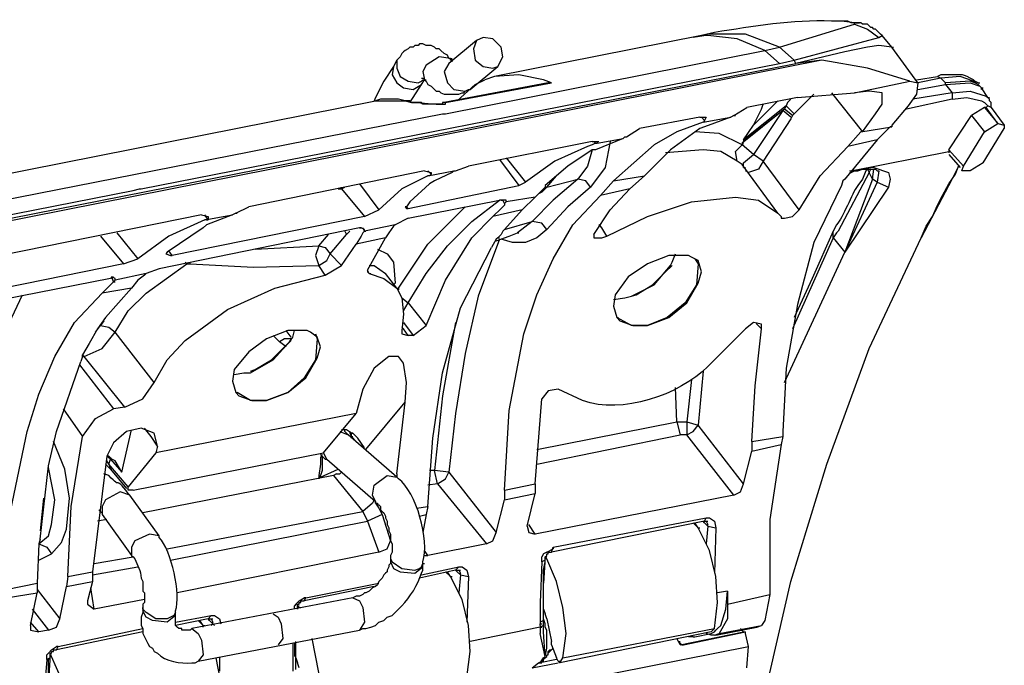
# Model space of a CAD drawing. Extents: x -1364508 to 85062, y -107080 to 63858.
# Drawn here: x 22393 to 27977, y -27501 to -23840 of the extents above; entities that cross this region are included whole.
import ezdxf

# ---------------------------------------------------------------- set-up
doc = ezdxf.new("R2010")
doc.units = 0
doc.layers.get('0').update_dxf_attribs({"linetype": 'CONTINUOUS'})

msp = doc.modelspace()

# ---------------------------------------------------------------- linework, layer by layer
for points in [[(26702.2, -23995.9), (27034.5, -23893.9), (27126.9, -23866.4)], [(27034.5, -23848), (26997.4, -23848)], [(27071.5, -23848), (27034.5, -23848)], [(27126.9, -23857.2), (27053.2, -23848), (27034.5, -23848)], [(27089.5, -23848), (27071.5, -23848)], [(27154.8, -23857.2), (27108.2, -23857.2), (27089.5, -23848)], [(27126.9, -23866.4), (27126.9, -23857.2)], [(27126.9, -23857.2), (27154.8, -23857.2)], [(27126.9, -23866.4), (27200.6, -23893.9), (27264.8, -23940.5)], [(27283.5, -23930.6), (27274.7, -23921.4), (27264.8, -23912.6), (27256, -23903.4), (27246.5, -23893.9), (27237.3, -23893.9), (27228.5, -23884.7), (27219, -23884.7), (27209.8, -23875.6), (27200.6, -23866.4), (27173.1, -23866.4), (27163.6, -23857.2), (27154.8, -23857.2)], [(25021.5, -23940.5), (24984.5, -23958.5)], [(25104.4, -24106.6), (25132.7, -24050.9), (25123.1, -23995.9), (25076.9, -23949.3), (25021.5, -23940.5)], [(26258.7, -23930.6), (25086.1, -24162)], [(26295.8, -23930.6), (26286.6, -23930.6), (26212.9, -23940.5)], [(26332.8, -23912.6), (26258.7, -23930.6)], [(26702.2, -23995.9), (26508.5, -23921.4), (26295.8, -23921.4)], [(26619.3, -24014.2), (26462.3, -23949.3), (26295.8, -23930.6)], [(26785.1, -24069.6), (27264.8, -23940.5), (27283.5, -23930.6)], [(27338.9, -23995.9), (27283.5, -23930.6)], [(24652.2, -23986.3), (24633.5, -23986.3), (24624.7, -23995.9), (24606, -23995.9), (24597.1, -24005), (24578.4, -24014.2), (24569.3, -24023.4), (24559.7, -24032.5), (24550.6, -24050.9), (24541.7, -24060.4), (24532.2, -24069.6)], [(24836.7, -24060.4), (24827.5, -24060.4), (24818.7, -24041.7), (24800, -24032.5), (24781.3, -24014.2), (24772.1, -24005), (24754.1, -24005), (24744.6, -23995.9), (24726.3, -23986.3), (24698.7, -23986.3), (24680, -23977.2), (24661.3, -23977.2), (24652.2, -23986.3), (24643.3, -23986.3)], [(24984.5, -23958.5), (24827.5, -24087.9)], [(24984.5, -23958.5), (24966.1, -24005), (24975.3, -24069.6), (25021.5, -24106.6), (25076.9, -24115.4)], [(26702.2, -23997.6), (26619.3, -24016)], [(26785.1, -24069.6), (26702.2, -23995.9)], [(27338.9, -23995.9), (27264.8, -23986.3), (27200.6, -23995.9), (27071.5, -24023.4), (26793.9, -24087.9)], [(27338.9, -23995.9), (27348.8, -23995.9)], [(27487.1, -24199.1), (27338.9, -23995.9)], [(22057.8, -24910.3), (24790.8, -24374.4), (24808.8, -24374.4), (26619.3, -24014.2)], [(24772.1, -24050.9), (24698.7, -24097.5), (24680, -24134.1), (24689.2, -24180.4)], [(24836.7, -24060.4), (24772.1, -24050.9)], [(24846.2, -24078.8), (24846.2, -24069.6), (24836.7, -24069.6), (24836.7, -24060.4)], [(24836.7, -24060.4), (24846.2, -24060.4)], [(26702.2, -24087.9), (26619.3, -24014.2)], [(26942, -24069.6), (17376.5, -25963.3)], [(17515.1, -25916.7), (26793.9, -24087.9)], [(22140.7, -24984), (23036.4, -24808.3), (23073.1, -24799.1), (23082.3, -24799.1), (26702.2, -24087.9)], [(24513.5, -24106.6), (24458.5, -24189.5), (24411.9, -24282.3)], [(24513.5, -24106.6), (24504.7, -24152.8), (24532.2, -24199.1), (24569.3, -24226.6), (24624.7, -24235.7)], [(24532.2, -24069.6), (24513.5, -24106.6)], [(24532.2, -24069.6), (24532.2, -24115.4), (24550.6, -24162), (24597.1, -24189.5), (24652.2, -24199.1)], [(24827.5, -24087.9), (24800, -24134.1), (24818.7, -24199.1), (24855.4, -24235.7), (24920.3, -24245.3)], [(24947.8, -24235.7), (25104.4, -24106.6)], [(25076.9, -24115.4), (25104.4, -24106.6)], [(26702.2, -24087.9), (26785.1, -24069.6)], [(26793.9, -24087.9), (26785.1, -24069.6)], [(27440.5, -24189.5), (27200.6, -24115.4), (26942, -24069.6), (26793.9, -24087.9)], [(24670.9, -24171.2), (24680, -24171.2), (24689.2, -24180.4)], [(25086.1, -24162), (25030.7, -24180.4)], [(25363.7, -24180.4), (25224.4, -24152.8), (25086.1, -24162)], [(27477.9, -24180.4), (27597.9, -24162)], [(27615.9, -24171.2), (27487.1, -24199.1)], [(27615.9, -24152.8), (27597.9, -24162)], [(27597.9, -24162), (27615.9, -24171.2)], [(27643.7, -24152.8), (27615.9, -24152.8)], [(27828.6, -24199.1), (27727, -24162), (27615.9, -24171.2)], [(27615.9, -24171.2), (27643.7, -24199.1)], [(27671.6, -24152.8), (27643.7, -24152.8)], [(27801.1, -24180.4), (27782.7, -24171.2)], [(24606, -24309.8), (24624.7, -24282.3), (24670.9, -24208.2)], [(24624.7, -24235.7), (24670.9, -24208.2)], [(24652.2, -24199.1), (24670.9, -24189.5), (24680, -24180.4)], [(24670.9, -24208.2), (24689.2, -24180.4)], [(24689.2, -24180.4), (24698.7, -24189.5), (24707.6, -24208.2), (24726.3, -24217.4), (24735.4, -24226.6), (24754.1, -24245.3), (24772.1, -24245.3), (24781.3, -24254.1), (24800, -24263.3), (24874.1, -24263.3)], [(24689.2, -24180.4), (24698.7, -24180.4)], [(25390.9, -24199.1), (24800, -24309.8)], [(24808.8, -24309.8), (25409.6, -24199.1)], [(24874.1, -24300.7), (24975.3, -24208.2), (25030.7, -24180.4)], [(25409.6, -24199.1), (25363.7, -24180.4)], [(25409.6, -24199.1), (25390.9, -24199.1)], [(27126.9, -24254.1), (27440.5, -24189.5)], [(27487.1, -24199.1), (27477.9, -24263.3), (27431.4, -24328.2), (27338.9, -24438.9)], [(27440.5, -24189.5), (27487.1, -24199.1)], [(27487.1, -24235.7), (27643.7, -24208.2)], [(27837.8, -24217.4), (27828.6, -24208.2), (27809.9, -24199.1), (27782.7, -24189.5), (27643.7, -24199.1)], [(27643.7, -24208.2), (27643.7, -24199.1)], [(27643.7, -24208.2), (27782.7, -24199.1), (27837.8, -24217.4), (27846.9, -24226.6)], [(27643.7, -24208.2), (27680.4, -24254.1)], [(27809.9, -24189.5), (27801.1, -24180.4)], [(27828.6, -24199.1), (27809.9, -24189.5)], [(27828.6, -24199.1), (27837.8, -24199.1)], [(27846.9, -24226.6), (27837.8, -24217.4)], [(27884, -24282.3), (27846.9, -24226.6)], [(27846.9, -24226.6), (27856.4, -24226.6)], [(27846.9, -24235.7), (27846.9, -24226.6)], [(24411.9, -24282.3), (24403.1, -24300.7)], [(24874.1, -24263.3), (24882.9, -24263.3), (24901.6, -24254.1), (24911.1, -24254.1), (24920.3, -24245.3)], [(24920.3, -24245.3), (24938.6, -24235.7), (24947.8, -24235.7)], [(24920.3, -24245.3), (24947.8, -24235.7)], [(26803.8, -24282.3), (26517.3, -24337.3)], [(26895.8, -24263.3), (26785.1, -24374.4)], [(26803.8, -24282.3), (27126.9, -24254.1)], [(26997.4, -24254.1), (27173.1, -24476)], [(27283.5, -24254.1), (27209.8, -24245.3), (27126.9, -24254.1)], [(27173.1, -24476), (27246.5, -24374.4), (27283.5, -24319), (27283.5, -24254.1)], [(27680.4, -24254.1), (27458.9, -24291.1)], [(27680.4, -24254.1), (27782.7, -24245.3), (27874.4, -24273.1), (27884, -24282.3)], [(27680.4, -24254.1), (27680.4, -24291.1)], [(27680.4, -24291.1), (27764, -24282.3), (27846.9, -24300.7), (27865.3, -24309.8), (27874.4, -24319), (27884, -24328.2)], [(27884, -24282.3), (27893.1, -24282.3)], [(27893.1, -24291.1), (27884, -24282.3)], [(21651.8, -24845.7), (24411.9, -24300.7)], [(24578.4, -24300.7), (24541.7, -24291.1), (24439.8, -24291.1), (24411.9, -24300.7)], [(24411.9, -24300.7), (24578.4, -24300.7)], [(24597.1, -24300.7), (24578.4, -24300.7)], [(24578.4, -24300.7), (24597.1, -24300.7)], [(24578.4, -24300.7), (24615.1, -24309.8)], [(24698.7, -24319), (24680, -24319), (24670.9, -24309.8), (24615.1, -24309.8), (24606, -24300.7), (24597.1, -24300.7)], [(24597.1, -24300.7), (24606, -24300.7)], [(24615.1, -24309.8), (24643.3, -24309.8)], [(24643.3, -24309.8), (24754.1, -24319), (24808.8, -24319)], [(24772.1, -24319), (24754.1, -24319)], [(24781.3, -24319), (24772.1, -24319)], [(24800, -24309.8), (24790.8, -24309.8), (24790.8, -24319), (24781.3, -24319)], [(24808.8, -24309.8), (24800, -24309.8)], [(24808.8, -24319), (24808.8, -24309.8)], [(26443.6, -24383.6), (26517.3, -24337.3)], [(26766.7, -24291.1), (26748, -24309.8), (26739.2, -24328.2), (26498.6, -24522.2)], [(26692.6, -24300.7), (26554.3, -24438.9)], [(26600.6, -24346.9), (26609.7, -24319)], [(26739.2, -24328.2), (26730, -24346.9)], [(26785.1, -24374.4), (26739.2, -24328.2)], [(27680.4, -24291.1), (27422.2, -24346.9)], [(27865.3, -24337.3), (27791.5, -24383.6)], [(27874.4, -24337.3), (27865.3, -24337.3)], [(27865.3, -24337.3), (27939.4, -24429.8)], [(27884, -24328.2), (27874.4, -24337.3)], [(27939.4, -24429.8), (27874.4, -24337.3)], [(27902.3, -24337.3), (27884, -24328.2)], [(27902.3, -24309.8), (27893.1, -24300.7), (27893.1, -24291.1)], [(27902.3, -24337.3), (27902.3, -24309.8)], [(27902.3, -24337.3), (27976.7, -24438.9)], [(26249.5, -24393.1), (25908.1, -24457.6)], [(26249.5, -24393.1), (26286.6, -24393.1)], [(26277.1, -24411.4), (26258.7, -24393.1)], [(26268.2, -24421), (26425.2, -24393.1)], [(26425.2, -24393.1), (26277.1, -24448.1)], [(26286.6, -24393.1), (26277.1, -24411.4)], [(26443.6, -24383.6), (26425.2, -24393.1)], [(26443.6, -24383.6), (26452.7, -24383.6)], [(26720.5, -24356), (26489.8, -24540.5)], [(26720.5, -24356), (26554.3, -24605.1), (26489.8, -24549.7)], [(26730, -24346.9), (26498.6, -24531.4)], [(26554.3, -24438.9), (26600.6, -24346.9)], [(26730, -24346.9), (26720.5, -24356)], [(26766.7, -24393.1), (26720.5, -24356)], [(26775.9, -24383.6), (26730, -24346.9)], [(26775.9, -24383.6), (26766.7, -24401.9)], [(26785.1, -24374.4), (26775.9, -24383.6)], [(27661.7, -24577.6), (27791.5, -24383.6)], [(27791.5, -24383.6), (27865.3, -24476)], [(26277.1, -24421), (26268.2, -24421), (26120.4, -24476), (25991.3, -24549.7), (25760.6, -24753.3)], [(26277.1, -24448.1), (26249.5, -24457.6)], [(26277.1, -24421), (26277.1, -24411.4)], [(26498.6, -24522.2), (26554.3, -24438.9)], [(26766.7, -24401.9), (26609.7, -24642.5)], [(27163.6, -24476), (27338.9, -24448.1)], [(27330.1, -24448.1), (27256, -24522.2)], [(27338.9, -24448.1), (27330.1, -24448.1)], [(27338.9, -24438.9), (27338.9, -24448.1)], [(27865.3, -24476), (27939.4, -24429.8)], [(27939.4, -24429.8), (27976.7, -24438.9)], [(27976.7, -24438.9), (27976.7, -24457.6)], [(25824.8, -24503.9), (25816, -24513)], [(25824.8, -24503.9), (25834, -24503.9)], [(25834, -24503.9), (25908.1, -24457.6)], [(26249.5, -24457.6), (26083.4, -24577.6), (25935.9, -24725.4)], [(26489.8, -24549.7), (26360.3, -24485.2), (26221.7, -24476)], [(27089.5, -24559.2), (27163.6, -24476)], [(27173.1, -24476), (27163.6, -24476)], [(27745.7, -24670), (27865.3, -24476)], [(27856.4, -24651.3), (27976.7, -24457.6)], [(25640.3, -24531.4), (24938.6, -24670)], [(25612.4, -24559.2), (25427.6, -24642.5), (25261.8, -24762.4)], [(25640.3, -24549.7), (25612.4, -24559.2)], [(25741.9, -24531.4), (25714, -24679.2), (25630.8, -24790.3)], [(25640.3, -24531.4), (25667.8, -24531.4), (25677.3, -24531.4)], [(25659, -24540.5), (25640.3, -24549.7)], [(25659, -24540.5), (25649.5, -24531.4)], [(25816, -24513), (25659, -24577.6)], [(25659, -24540.5), (25667.8, -24540.5)], [(25659, -24540.5), (25667.8, -24540.5)], [(25667.8, -24540.5), (25816, -24513)], [(25667.8, -24531.4), (25667.8, -24540.5)], [(26462.3, -24642.5), (26452.7, -24586.8), (26489.8, -24549.7)], [(26498.6, -24522.2), (26498.6, -24531.4), (26489.8, -24540.5)], [(26489.8, -24540.5), (26489.8, -24549.7)], [(26489.8, -24540.5), (26498.6, -24540.5)], [(26489.8, -24549.7), (26498.6, -24549.7)], [(26812.6, -24919.1), (26933.2, -24725.4), (27089.5, -24559.2)], [(27256, -24522.2), (27080.7, -24734.6)], [(27256, -24522.2), (27089.5, -24559.2)], [(25640.3, -24577.6), (25502, -24670), (25372.5, -24781.1)], [(25640.3, -24577.6), (25612.4, -24670), (25557.4, -24743.7)], [(25659, -24577.6), (25640.3, -24577.6)], [(26462.3, -24642.5), (26369.5, -24586.8), (26268.2, -24577.6), (26055.9, -24595.9)], [(26498.6, -24679.2), (26498.6, -24651.3), (26554.3, -24605.1)], [(26609.7, -24642.5), (26554.3, -24605.1)], [(27108.2, -24697.5), (27661.7, -24586.8)], [(27745.7, -24670), (27661.7, -24577.6)], [(27661.7, -24577.6), (27661.7, -24586.8)], [(27661.7, -24586.8), (27661.7, -24595.9)], [(27661.7, -24605.1), (27727, -24679.2)], [(24864.5, -24697.5), (24938.6, -24670)], [(25114.3, -24633), (25224.4, -24781.1)], [(25151, -24623.4), (25261.8, -24762.4)], [(26489.8, -24660.8), (26462.3, -24642.5)], [(26692.6, -24937.4), (26489.8, -24660.8)], [(26609.7, -24642.5), (26582.2, -24688.4), (26526.5, -24707.1), (26508.5, -24697.5)], [(26812.6, -24919.1), (26609.7, -24642.5)], [(27699.1, -24716.2), (27717.5, -24670)], [(27717.5, -24670), (27699.1, -24707.1)], [(27736.2, -24697.5), (27745.7, -24670)], [(27856.4, -24651.3), (27782.7, -24697.5)], [(24689.2, -24697.5), (23692.3, -24901.1)], [(24726.3, -24716.2), (24717.4, -24725.4), (24707.6, -24725.4), (24559.7, -24799.1), (24430.6, -24919.1)], [(24689.2, -24697.5), (24726.3, -24707.1)], [(24707.6, -24725.4), (24855.4, -24697.5)], [(24726.3, -24716.2), (24707.6, -24697.5)], [(24726.3, -24707.1), (24726.3, -24716.2)], [(24846.2, -24707.1), (24744.6, -24753.3)], [(24855.4, -24697.5), (24846.2, -24707.1)], [(24855.4, -24697.5), (24864.5, -24697.5)], [(25381.7, -24790.3), (25437.1, -24725.4)], [(25649.5, -25058.1), (25741.9, -24919.1), (25852.3, -24799.1), (25935.9, -24725.4)], [(25760.6, -24753.3), (25935.9, -24725.4)], [(26498.6, -24679.2), (26508.5, -24679.2)], [(27209.8, -24707.1), (27034.5, -25039.7)], [(27080.7, -24734.6), (27071.5, -24743.7)], [(27099.4, -24697.5), (27219, -24679.2)], [(27099.4, -24707.1), (27108.2, -24707.1), (27126.9, -24697.5), (27145.2, -24697.5), (27173.1, -24688.4), (27246.5, -24688.4), (27256, -24697.5), (27264.8, -24697.5)], [(27191.5, -24697.5), (27173.1, -24743.7)], [(27200.6, -24688.4), (27191.5, -24697.5)], [(27200.6, -24688.4), (27209.8, -24707.1)], [(27209.8, -24707.1), (27219, -24688.4)], [(27228.5, -24743.7), (27209.8, -24707.1)], [(27237.3, -24679.2), (27219, -24679.2)], [(27228.5, -24743.7), (27237.3, -24688.4)], [(27237.3, -24679.2), (27320.6, -24707.1), (27330.1, -24743.7), (27320.6, -24790.3)], [(27264.8, -24697.5), (27256, -24762.4)], [(27699.1, -24707.1), (27505.4, -25076.4)], [(27505.4, -25076.4), (27533, -25011.5), (27570.3, -24956.5), (27597.9, -24891.6), (27625.4, -24836.2), (27661.7, -24771.3), (27699.1, -24716.2)], [(27773.2, -24697.5), (27736.2, -24697.5)], [(27782.7, -24697.5), (27773.2, -24697.5)], [(24218.3, -24799.1), (24218.3, -24790.3)], [(24218.3, -24799.1), (24236.6, -24790.3)], [(24319.9, -24771.3), (24430.6, -24919.1)], [(24597.1, -24910.3), (25224.4, -24781.1)], [(24717.4, -24771.3), (24606, -24873.2)], [(24744.6, -24753.3), (24717.4, -24771.3)], [(25224.4, -24781.1), (25261.8, -24762.4)], [(25557.4, -24743.7), (25418.4, -24864), (25298.5, -24984)], [(25372.5, -24790.3), (25317.2, -24845.7)], [(25381.7, -24790.3), (25353.8, -24817.8)], [(25363.7, -24799.1), (25381.7, -24790.3)], [(25372.5, -24781.1), (25372.5, -24790.3)], [(25381.7, -24790.3), (25557.4, -24743.7)], [(25630.8, -24790.3), (25502, -24901.1), (25381.7, -25030.2)], [(25630.8, -24790.3), (25603.3, -24753.3), (25557.4, -24743.7)], [(25686.5, -24836.2), (25760.6, -24753.3)], [(27053.2, -24781.1), (26895.8, -25103.9), (26803.8, -25454.9), (26739.2, -25815.5), (26720.5, -26175.7)], [(27062, -24753.3), (27053.2, -24781.1)], [(27071.5, -24743.7), (27062, -24753.3)], [(27228.5, -24743.7), (27071.5, -25159.3)], [(27256, -24762.4), (27071.5, -25159.3)], [(27320.6, -24790.3), (27071.5, -25159.3)], [(27173.1, -24743.7), (27145.2, -24781.1)], [(27228.5, -24743.7), (27237.3, -24743.7)], [(27256, -24762.4), (27228.5, -24743.7)], [(27256, -24762.4), (27320.6, -24790.3)], [(24199.9, -24799.1), (24218.3, -24799.1)], [(24218.3, -24799.1), (24347.7, -24956.5)], [(25141.8, -26508.3), (25169.7, -26055.4), (25252.2, -25621.1), (25326.3, -25399.9), (25418.4, -25196.4), (25529.2, -25002.7), (25686.5, -24836.2)], [(25141.8, -25030.2), (25243.1, -24919.1), (25317.2, -24845.7)], [(25317.2, -24845.7), (25151, -24873.2)], [(25353.8, -24817.8), (25335.9, -24827)], [(25852.3, -24799.1), (25686.5, -24836.2)], [(25723.2, -25067.2), (25954.3, -24956.5), (26203.3, -24873.2), (26452.7, -24845.7), (26582.2, -24864), (26692.6, -24937.4)], [(23618.2, -24937.4), (23692.3, -24901.1)], [(24541.7, -25362.9), (24707.6, -25113.8), (24920.3, -24901.1)], [(24587.6, -24901.1), (24578.4, -24901.1)], [(24578.4, -24901.1), (24587.6, -24901.1)], [(24578.4, -24901.1), (24587.6, -24910.3), (24597.1, -24910.3)], [(24606, -24873.2), (24587.6, -24901.1)], [(24597.1, -24910.3), (24587.6, -24901.1)], [(24597.1, -24966), (25114.3, -24864)], [(24597.1, -25446.1), (24698.7, -25279.3), (24818.7, -25122.6), (24957, -24984), (25114.3, -24864)], [(25123.1, -24864), (25114.3, -24864)], [(25123.1, -24864), (25132.7, -24864), (25123.1, -24864)], [(25141.8, -24891.6), (25123.1, -24910.3)], [(25141.8, -24882.4), (25132.7, -24864)], [(25151, -24864), (25132.7, -24864)], [(25141.8, -24882.4), (25151, -24873.2)], [(25141.8, -24882.4), (25141.8, -24891.6)], [(25151, -24873.2), (25151, -24864)], [(23424.5, -24946.9), (22288.6, -25178)], [(24347.7, -24956.5), (23258, -25178)], [(23424.5, -24946.9), (23461.2, -24956.5)], [(23442.8, -24974.5), (23599.8, -24946.9)], [(23461.2, -24974.5), (23442.8, -24946.9)], [(23618.2, -24937.4), (23599.8, -24946.9), (23452, -25002.7)], [(23461.2, -24956.5), (23461.2, -24974.5)], [(23618.2, -24937.4), (23627.3, -24937.4)], [(24347.7, -24956.5), (24430.6, -24919.1)], [(24698.7, -25574.9), (24808.8, -25316.7), (24957, -25076.4), (25076.9, -24956.5)], [(25123.1, -24910.3), (25076.9, -24956.5)], [(25243.1, -24919.1), (25076.9, -24956.5)], [(26711.3, -24956.5), (26692.6, -24937.4)], [(26711.3, -24966), (26730, -24966), (26775.9, -24956.5), (26812.6, -24919.1)], [(26711.3, -24956.5), (26711.3, -24966)], [(23452, -24974.5), (23442.8, -24974.5), (23239.3, -25067.2), (23064, -25196.4)], [(23452, -25002.7), (23433.3, -25021)], [(23452, -24974.5), (23461.2, -24974.5)], [(24523.1, -25002.7), (24347.7, -25039.7)], [(24513.5, -25011.5), (24486, -25048.5)], [(24523.1, -25002.7), (24513.5, -25011.5)], [(24597.1, -24966), (24523.1, -25002.7)], [(25141.8, -25030.2), (25298.5, -24984)], [(25298.5, -24984), (25215.6, -25048.5)], [(25381.7, -25030.2), (25353.8, -24993.5), (25298.5, -24984)], [(25723.2, -25067.2), (25695.3, -25021), (25686.5, -25011.5), (25677.3, -25002.7)], [(27025.7, -25002.7), (27006.6, -25039.7)], [(22851.9, -25067.2), (22981.1, -25224.2)], [(22944, -25048.5), (23064, -25196.4)], [(24319.9, -25021), (23183.9, -25252.1)], [(23433.3, -25021), (23230.5, -25159.3)], [(24089.1, -25122.6), (24144.2, -25058.1)], [(24153.7, -25168.8), (24246.1, -25058.1)], [(24236.6, -25039.7), (24246.1, -25058.1), (24264.5, -25039.7)], [(24329, -25067.2), (24301.9, -25113.8)], [(24319.9, -25021), (24329, -25021)], [(24347.7, -25030.2), (24329, -25021), (24319.9, -25021)], [(24338.2, -25048.5), (24329, -25067.2)], [(24347.7, -25039.7), (24338.2, -25021)], [(24347.7, -25039.7), (24338.2, -25048.5)], [(24347.7, -25039.7), (24347.7, -25030.2)], [(24347.7, -25039.7), (24356.5, -25039.7)], [(24486, -25048.5), (24467.7, -25076.4)], [(25095.6, -25095.1), (25169.7, -25067.2), (25215.6, -25048.5)], [(25123.1, -25058.1), (25104.4, -25076.4)], [(25381.7, -25030.2), (25326.3, -25076.4), (25261.8, -25103.9), (25188, -25103.9), (25123.1, -25085.2)], [(25132.7, -25039.7), (25123.1, -25058.1)], [(25141.8, -25030.2), (25132.7, -25039.7)], [(25215.6, -25048.5), (25224.4, -25048.5)], [(25649.5, -25058.1), (25649.5, -25076.4)], [(25649.5, -25076.4), (25695.3, -25076.4), (25723.2, -25067.2)], [(27006.6, -25039.7), (26886.7, -25307.5), (26785.1, -25529)], [(27006.6, -25076.4), (27006.6, -25039.7)], [(27025.7, -25048.5), (27006.6, -25076.4)], [(27034.5, -25039.7), (27025.7, -25048.5)], [(23728.6, -25141), (24089.1, -25122.6)], [(24089.1, -25122.6), (24070.8, -25178), (24089.1, -25233.8)], [(24089.1, -25122.6), (24126.2, -25131.8), (24153.7, -25168.8)], [(24218.3, -25233.8), (24301.9, -25113.8)], [(24467.7, -25076.4), (24301.9, -25113.8)], [(24365.7, -25261.3), (24467.7, -25076.4)], [(25114.3, -25085.2), (24994, -25408.7), (24920.3, -25732.2), (24864.5, -26073.7), (24827.5, -26406.7), (24744.6, -26397.2)], [(25095.6, -25085.2), (25068.1, -25131.8)], [(25104.4, -25076.4), (25095.6, -25085.2)], [(25104.4, -25076.4), (25114.3, -25076.4)], [(26609.7, -27708.8), (26766.7, -27025.5), (26969.6, -26360.5), (27209.8, -25704.4), (27505.4, -25076.4)], [(27006.6, -25076.4), (26775.9, -25593.6)], [(27006.6, -25076.4), (27071.5, -25159.3)], [(23230.5, -25159.3), (23221.3, -25168.8)], [(23221.3, -25168.8), (23248.8, -25178)], [(23258, -25178), (23239.3, -25150.5)], [(23248.8, -25178), (23258, -25178)], [(24089.1, -25233.8), (24135.3, -25205.9), (24153.7, -25168.8)], [(24218.3, -25233.8), (24153.7, -25168.8)], [(24421.8, -25141), (24477.2, -25168.8), (24513.5, -25215.1), (24523.1, -25335)], [(24707.6, -26600.4), (24735.4, -26212.7), (24790.8, -25843), (24892.1, -25473.6), (25068.1, -25131.8)], [(26074.2, -25178), (25954.3, -25224.2), (25843.1, -25298), (25769.4, -25399.9), (25760.6, -25464.5), (25778.9, -25529)], [(26240.4, -25205.9), (26203.3, -25187.5), (26185, -25178), (26074.2, -25178)], [(26092.9, -25215.1), (26111.3, -25168.8)], [(26730, -25898.4), (27071.5, -25159.3)], [(22981.1, -25224.2), (21845.8, -25454.9)], [(22823.7, -25611.9), (22851.9, -25574.9), (22898.2, -25584.4), (22935.2, -25611.9), (23008.9, -25492), (23110.5, -25390.4), (23340.5, -25224.2)], [(22981.1, -25224.2), (23064, -25196.4)], [(23340.5, -25224.2), (23332.1, -25215.1)], [(23340.5, -25224.2), (23359.9, -25224.2)], [(23359.9, -25224.2), (23359.9, -25215.1)], [(23359.9, -25224.2), (23719.4, -25242.6), (24089.1, -25233.8)], [(24126.2, -25288.8), (24089.1, -25233.8)], [(24126.2, -25288.8), (24218.3, -25233.8)], [(24375.2, -25233.8), (24403.1, -25233.8), (24467.7, -25279.3)], [(25861.8, -25408.7), (25991.3, -25344.2), (26083.4, -25233.8)], [(26221.7, -25196.4), (26240.4, -25224.2), (26231.6, -25344.2), (26167, -25446.1), (26064.7, -25529), (25954.3, -25574.9)], [(25954.3, -25574.9), (26074.2, -25529), (26175.5, -25446.1), (26240.4, -25335), (26258.7, -25270.4), (26240.4, -25205.9)], [(26055.9, -25270.4), (26092.9, -25233.8)], [(26083.4, -25233.8), (26092.9, -25215.1)], [(23110.5, -25279.3), (22935.2, -25316.7)], [(23101.4, -25288.8), (23064, -25316.7)], [(23110.5, -25279.3), (23101.4, -25288.8)], [(23183.9, -25252.1), (23110.5, -25279.3)], [(23156.4, -25898.4), (23230.5, -25769.3), (23332.1, -25658.5), (23572, -25482.8), (23839.7, -25362.9), (24126.2, -25288.8)], [(24375.2, -25279.3), (24365.7, -25261.3)], [(24365.7, -25261.3), (24365.7, -25270.4)], [(24365.7, -25270.4), (24375.2, -25279.3), (24384.4, -25279.3)], [(24375.2, -25279.3), (24458.5, -25307.5), (24532.2, -25362.9)], [(24532.2, -25362.9), (24467.7, -25279.3)], [(25889.4, -25399.9), (25982.1, -25344.2), (26055.9, -25270.4)], [(22907.7, -25307.5), (21780.6, -25529)], [(22907.7, -25344.2), (22861.1, -25390.4)], [(22935.2, -25307.5), (22916.5, -25298), (22907.7, -25307.5)], [(22925.3, -25325.8), (22907.7, -25344.2)], [(22925.3, -25325.8), (22916.5, -25298)], [(22916.5, -25298), (22925.3, -25298)], [(22925.3, -25325.8), (22935.2, -25316.7)], [(22925.3, -25325.8), (22935.2, -25325.8)], [(22935.2, -25316.7), (22935.2, -25307.5)], [(23064, -25316.7), (23027.6, -25362.9)], [(24513.5, -25344.2), (24523.1, -25335)], [(22076.2, -26212.7), (22048.7, -26157.3), (22048.7, -26092.4), (22094.5, -26092.4), (22131.6, -26120.3), (22242, -25750.9), (22408.9, -25399.9)], [(22316.1, -27071.7), (22343.9, -26619.1), (22436, -26175.7), (22500.9, -25963.3), (22593.4, -25750.9), (22704.1, -25556.5), (22861.1, -25390.4)], [(23027.6, -25362.9), (22861.1, -25390.4)], [(22879.5, -25529), (23027.6, -25362.9)], [(24532.2, -25362.9), (24541.7, -25362.9)], [(24532.2, -25362.9), (24559.7, -25418.3), (24569.3, -25510.7), (24559.7, -25603.1)], [(24541.7, -25362.9), (24541.7, -25372)], [(25861.8, -25408.7), (25889.4, -25399.9)], [(24559.7, -25418.3), (24597.1, -25446.1)], [(24569.3, -25492), (24597.1, -25446.1)], [(24597.1, -25446.1), (24698.7, -25574.9)], [(25760.6, -25427.1), (25824.8, -25418.3)], [(25824.8, -25418.3), (25861.8, -25408.7)], [(22879.5, -25529), (22833.6, -25593.6)], [(22870.3, -25547.4), (22851.9, -25574.9)], [(24569.3, -25556.5), (24624.7, -25630.6)], [(24864.5, -25556.5), (24790.8, -25972.5), (24744.6, -26397.2)], [(25778.9, -25529), (25788.1, -25529)], [(25778.9, -25529), (25797.3, -25547.4)], [(25778.9, -25529), (25788.1, -25529)], [(25954.3, -25574.9), (25861.8, -25574.9), (25778.9, -25529)], [(25797.3, -25547.4), (25871, -25574.9), (25954.3, -25574.9)], [(26600.6, -25566.1), (26554.3, -25556.5), (26508.5, -25593.6)], [(26600.6, -25593.6), (26572.7, -25566.1), (26572.7, -25556.5)], [(26600.6, -25593.6), (26600.6, -25566.1)], [(22750.3, -25741.4), (22759.5, -25750.9), (22861.1, -25704.4), (22935.2, -25611.9)], [(22833.6, -25593.6), (22787, -25676.8)], [(23156.4, -25898.4), (22935.2, -25611.9)], [(23913.5, -25603.1), (23793.5, -25649), (23692.3, -25723.1), (23608.7, -25824.7), (23599.8, -25889.2), (23618.2, -25953.8)], [(24070.8, -25621.1), (24080, -25649), (24070.8, -25769.3), (24005.9, -25870.9), (23913.5, -25953.8), (23793.5, -26000)], [(23932.1, -25639.8), (23904.3, -25603.1)], [(24080, -25639.8), (24042.6, -25611.9), (24024.2, -25603.1), (23913.5, -25603.1)], [(23941.3, -25639.8), (23950.8, -25603.1)], [(24597.1, -25630.6), (24569.3, -25593.6), (24559.7, -25584.4)], [(24559.7, -25603.1), (24559.7, -25621.1)], [(24559.7, -25621.1), (24597.1, -25630.6)], [(24624.7, -25630.6), (24698.7, -25574.9)], [(26508.5, -25593.6), (26295.8, -25806.3)], [(26545.2, -26231.1), (26563.5, -25916.7), (26600.6, -25593.6)], [(22787, -25676.8), (22750.3, -25741.4)], [(23701.4, -25843), (23830.2, -25769.3), (23923, -25667.7)], [(23793.5, -26000), (23913.5, -25953.8), (24015.1, -25870.9), (24080, -25759.7), (24098.3, -25695.2), (24080, -25639.8)], [(23867.2, -25667.7), (23830.2, -25630.6)], [(23932.1, -25649), (23913.5, -25649), (23895.5, -25649), (23867.2, -25667.7)], [(23904.3, -25695.2), (23867.2, -25667.7)], [(23895.5, -25695.2), (23932.1, -25658.5)], [(23923, -25667.7), (23941.3, -25639.8)], [(24624.7, -25630.6), (24597.1, -25630.6)], [(23728.6, -25824.7), (23821.4, -25769.3), (23895.5, -25695.2)], [(22510.1, -26785.6), (22556.7, -26369.7), (22602.2, -26175.7), (22740.8, -25778.4)], [(22750.3, -25750.9), (22740.8, -25778.4)], [(22750.3, -25750.9), (22750.3, -25741.4)], [(22750.3, -25750.9), (22759.5, -25750.9)], [(22990.2, -26037), (22759.5, -25750.9)], [(24578.4, -26009.5), (24587.6, -25898.4), (24569.3, -25787.6), (24541.7, -25750.9), (24486, -25750.9), (24403.1, -25815.5)], [(22732, -25797.1), (22925.3, -26046.2)], [(23608.7, -25852.2), (23664.4, -25843)], [(23664.4, -25843), (23701.4, -25843)], [(23701.4, -25833.8), (23728.6, -25824.7)], [(24403.1, -25815.5), (24338.2, -25935.8), (24301.9, -26073.7)], [(26268.2, -25833.8), (26240.4, -26138.6)], [(22990.2, -26037), (23091.8, -25990.8), (23156.4, -25898.4)], [(26203.3, -25880), (26175.5, -26120.3)], [(23618.2, -25953.8), (23627.3, -25953.8)], [(23618.2, -25953.8), (23636.9, -25972.5)], [(23618.2, -25953.8), (23627.3, -25953.8)], [(23793.5, -26000), (23701.4, -26000), (23627.3, -25953.8)], [(25446.3, -25935.8), (25390.9, -25945), (25353.8, -25990.8)], [(25585.3, -26000), (25446.3, -25935.8)], [(26120.4, -26120.3), (26111.3, -25926.6)], [(23636.9, -25972.5), (23710.3, -26000), (23793.5, -26000)], [(24356.5, -26277.3), (24578.4, -26009.5)], [(24532.2, -26415.9), (24578.4, -26009.5)], [(25317.2, -26471.3), (25353.8, -25990.8)], [(22639.6, -26046.2), (22750.3, -26203.2)], [(22750.3, -26203.2), (22823.7, -26101.6), (22925.3, -26046.2)], [(22990.2, -26037), (22925.3, -26046.2)], [(24301.9, -26073.7), (23165.9, -26296)], [(24116.7, -26296), (24301.9, -26073.7)], [(25326.3, -26277.3), (26120.4, -26120.3)], [(26120.4, -26120.3), (26138.8, -26194)], [(26120.4, -26120.3), (26175.5, -26120.3)], [(26175.5, -26120.3), (26240.4, -26138.6)], [(26175.5, -26120.3), (26175.5, -26194)], [(23156.4, -26184.8), (23082.3, -26157.3), (22999.1, -26175.7), (22925.3, -26240.2), (22888.3, -26314.3)], [(22971.9, -26406.7), (23027.6, -26166.5)], [(23175.1, -26258.9), (23138, -26203.2), (23101.4, -26157.3)], [(23175.1, -26258.9), (23156.4, -26184.8)], [(24209.1, -26175.7), (24255.3, -26194)], [(24227.8, -26166.5), (24218.3, -26166.5)], [(24246.1, -26166.5), (24227.8, -26166.5)], [(24255.3, -26194), (24246.1, -26184.8), (24236.6, -26175.7), (24236.6, -26166.5)], [(24274, -26184.8), (24246.1, -26166.5)], [(24264.5, -26175.7), (24264.5, -26184.8), (24274, -26203.2)], [(24283.2, -26184.8), (24274, -26184.8)], [(24274, -26203.2), (24274, -26184.8), (24283.2, -26184.8)], [(24310.7, -26212.7), (24283.2, -26184.8)], [(26175.5, -26194), (26212.9, -26175.7), (26240.4, -26138.6)], [(26498.6, -26471.3), (26240.4, -26138.6)], [(26720.5, -26175.7), (26720.5, -26203.2)], [(22500.9, -26812.8), (22546.8, -26831.5), (22574.3, -26868.5), (22630, -26804), (22658.3, -26729.9), (22676.6, -26554.2), (22648.4, -26388), (22584.2, -26231.1)], [(22667.1, -26997.6), (22685.8, -26600.4), (22750.3, -26203.2)], [(24532.2, -26434.3), (24255.3, -26194)], [(24274, -26212.7), (24274, -26203.2)], [(24274, -26203.2), (24283.2, -26203.2)], [(24274, -26203.2), (24301.9, -26231.1)], [(24347.7, -26267.7), (24310.7, -26212.7)], [(25326.3, -26360.5), (26138.8, -26194)], [(26175.5, -26194), (26138.8, -26194)], [(26443.6, -26535.9), (26175.5, -26194)], [(26545.2, -26231.1), (26720.5, -26203.2)], [(26545.2, -26231.1), (26545.2, -26286.4)], [(26720.5, -26203.2), (26711.3, -26249.4)], [(23165.9, -26296), (23008.9, -26489.6)], [(23036.4, -26508.3), (24116.7, -26296)], [(23175.1, -26258.9), (23165.9, -26296)], [(24135.3, -26332.7), (24116.7, -26296)], [(26498.6, -26471.3), (26545.2, -26286.4)], [(26545.2, -26286.4), (26711.3, -26249.4)], [(26711.3, -26249.4), (26646.8, -26674.5), (26646.8, -27098.9)], [(22888.3, -26314.3), (22805.7, -26970.1)], [(22907.7, -26332.7), (22888.3, -26314.3)], [(22898.2, -26314.3), (22888.3, -26314.3)], [(22898.2, -26360.5), (22888.3, -26341.8)], [(22935.2, -26341.8), (22916.5, -26332.7), (22898.2, -26314.3)], [(22898.2, -26360.5), (22907.7, -26332.7)], [(22907.7, -26323.5), (22907.7, -26332.7), (22916.5, -26332.7)], [(22907.7, -26332.7), (22971.9, -26406.7)], [(22971.9, -26406.7), (22935.2, -26341.8)], [(24098.3, -26323.5), (24098.3, -26360.5), (24089.1, -26424.7)], [(24107.8, -26304.8), (24098.3, -26323.5)], [(24098.3, -26304.8), (24107.8, -26314.3)], [(24107.8, -26314.3), (24126.2, -26332.7)], [(24107.8, -26323.5), (24107.8, -26314.3)], [(24107.8, -26323.5), (24107.8, -26397.2)], [(24126.2, -26332.7), (24135.3, -26332.7)], [(24135.3, -26332.7), (24411.9, -26572.9)], [(22500.9, -26812.8), (22556.7, -26766.6), (22574.3, -26702), (22593.4, -26563.7), (22556.7, -26378.9)], [(22879.5, -26360.5), (22907.7, -26388)], [(23008.9, -26489.6), (22898.2, -26360.5)], [(22898.2, -26360.5), (22907.7, -26388)], [(22907.7, -26388), (22999.1, -26498.8)], [(22907.7, -26388), (22916.5, -26388)], [(24098.3, -26434.3), (24199.9, -26388)], [(24107.8, -26397.2), (24098.3, -26424.7)], [(24209.1, -26415.9), (24218.3, -26406.7)], [(24744.6, -26397.2), (24717.4, -26397.2)], [(24762.9, -26471.3), (24744.6, -26397.2)], [(24762.9, -26471.3), (24808.8, -26443.4), (24827.5, -26406.7)], [(24827.5, -26406.7), (25095.6, -26748.2)], [(22898.2, -26424.7), (22870.3, -26415.9)], [(24172, -26424.7), (23091.8, -26637.1)], [(24089.1, -26424.7), (24089.1, -26443.4)], [(24098.3, -26434.3), (24089.1, -26424.7)], [(24098.3, -26434.3), (24098.3, -26424.7)], [(24190.7, -26415.9), (24172, -26424.7)], [(24172, -26424.7), (24338.2, -26628.3)], [(24190.7, -26415.9), (24199.9, -26415.9)], [(24199.9, -26415.9), (24209.1, -26415.9)], [(24411.9, -26572.9), (24393.9, -26535.9), (24403.1, -26480.5), (24477.2, -26424.7)], [(24477.2, -26424.7), (24532.2, -26434.3)], [(24532.2, -26415.9), (24532.2, -26434.3)], [(24541.7, -26443.4), (24532.2, -26434.3)], [(22962.4, -26517.5), (22879.5, -26563.7), (22861.1, -26600.4), (22861.1, -26646.6)], [(23017.7, -26535.9), (22962.4, -26517.5)], [(23008.9, -26508.3), (23008.9, -26489.6)], [(23036.4, -26508.3), (23008.9, -26508.3)], [(24762.9, -26471.3), (24707.6, -26480.5)], [(24762.9, -26471.3), (25040.2, -26812.8)], [(25141.8, -26508.3), (25317.2, -26471.3)], [(25141.8, -26508.3), (25141.8, -26563.7)], [(25317.2, -26471.3), (25317.2, -26526.7)], [(26443.6, -26535.9), (26480.3, -26517.5), (26498.6, -26471.3)], [(22528.4, -26554.2), (22510.1, -26739.1)], [(23017.7, -26535.9), (23008.9, -26526.7)], [(23183.9, -26766.6), (23017.7, -26535.9)], [(24403.1, -26563.7), (24393.9, -26582.1), (24338.2, -26628.3)], [(24411.9, -26572.9), (24411.9, -26582.1), (24421.8, -26582.1), (24421.8, -26591.2), (24430.6, -26591.2), (24439.8, -26600.4), (24439.8, -26619.1), (24449.3, -26628.3), (24458.5, -26637.1), (24467.7, -26656.2), (24467.7, -26665), (24477.2, -26683.7), (24477.2, -26702), (24486, -26720.7), (24486, -26739.1), (24495.9, -26757.8), (24495.9, -26794.4), (24504.7, -26812.8), (24504.7, -26859), (24495.9, -26877.7), (24495.9, -26896.4)], [(24411.9, -26582.1), (24411.9, -26572.9)], [(25095.6, -26748.2), (25141.8, -26563.7)], [(25141.8, -26563.7), (25317.2, -26526.7)], [(25270.9, -26711.5), (25317.2, -26526.7)], [(26443.6, -26535.9), (25317.2, -26757.8)], [(22842.4, -26619.1), (22851.9, -26628.3), (22861.1, -26637.1), (22861.1, -26646.6)], [(23230.5, -26841), (24338.2, -26628.3)], [(24338.2, -26628.3), (24365.7, -26683.7)], [(24411.9, -26582.1), (24430.6, -26609.6), (24449.3, -26646.6)], [(24643.3, -26609.6), (24707.6, -26600.4)], [(24707.6, -26600.4), (24698.7, -26646.6)], [(22888.3, -26674.5), (22833.6, -26683.7)], [(22861.1, -26646.6), (23027.6, -26877.7)], [(23248.8, -26905.6), (24365.7, -26683.7)], [(24449.3, -26646.6), (24365.7, -26683.7)], [(24365.7, -26683.7), (24430.6, -26859)], [(24449.3, -26646.6), (24495.9, -26794.4)], [(24661.3, -26656.2), (24698.7, -26646.6)], [(24698.7, -26646.6), (24680, -26748.2)], [(26277.1, -26683.7), (25409.6, -26859)], [(25418.4, -26831.5), (26286.6, -26665)], [(26277.1, -26692.8), (26268.2, -26683.7)], [(26277.1, -26683.7), (26286.6, -26665)], [(26277.1, -26683.7), (26286.6, -26683.7)], [(26286.6, -26665), (26305.3, -26665), (26332.8, -26683.7), (26341.6, -26720.7)], [(26286.6, -26683.7), (26295.8, -26683.7)], [(26286.6, -26683.7), (26295.8, -26683.7)], [(26286.6, -26683.7), (26295.8, -26702)], [(25270.9, -26711.5), (25279.8, -26748.2)], [(25317.2, -26757.8), (25279.8, -26702)], [(26240.4, -26720.7), (26212.9, -26692.8)], [(26240.4, -26720.7), (26221.7, -26692.8)], [(26240.4, -26720.7), (26249.5, -26720.7)], [(26332.8, -27293.3), (26351.1, -27145.5), (26341.6, -26997.6), (26305.3, -26849.8), (26240.4, -26720.7)], [(26295.8, -26711.5), (26277.1, -26692.8)], [(26295.8, -26711.5), (26286.6, -26812.8)], [(26295.8, -26711.5), (26295.8, -26702)], [(26295.8, -26711.5), (26341.6, -26720.7)], [(26341.6, -26720.7), (26332.8, -26979.3)], [(22510.1, -26785.6), (22500.9, -26812.8)], [(23129.2, -26757.8), (23045.3, -26794.4), (23027.6, -26831.5), (23027.6, -26877.7)], [(23183.9, -26766.6), (23129.2, -26757.8)], [(23183.9, -26776.1), (23183.9, -26766.6)], [(24430.6, -26859), (24477.2, -26841), (24495.9, -26794.4)], [(24495.9, -26785.6), (24495.9, -26794.4)], [(25040.2, -26812.8), (25076.9, -26794.4), (25095.6, -26748.2)], [(25279.8, -26748.2), (25317.2, -26757.8)], [(22500.9, -26812.8), (22491.8, -27034.7)], [(24707.6, -26877.7), (24689.2, -26849.8)], [(25040.2, -26812.8), (24707.6, -26877.7)], [(25381.7, -26859), (25418.4, -26841)], [(25409.6, -26859), (25418.4, -26831.5)], [(25418.4, -26831.5), (25418.4, -26841)], [(22500.9, -26905.6), (22574.3, -26868.5)], [(22814.9, -26923.9), (23036.4, -26886.9)], [(23027.6, -26877.7), (23036.4, -26886.9), (23045.3, -26896.4)], [(24430.6, -26859), (23285.9, -27090.1)], [(24495.9, -26896.4), (24495.9, -26914.4)], [(24495.9, -26896.4), (24504.7, -26914.4), (24559.7, -26951.4), (24633.5, -26961)], [(24689.2, -26877.7), (24707.6, -26877.7)], [(25381.7, -26859), (25363.7, -26868.5), (25353.8, -26886.9)], [(25353.8, -26914.4), (25353.8, -26886.9)], [(25372.5, -26905.6), (25353.8, -26914.4)], [(25372.5, -26886.9), (25363.7, -27034.7)], [(25372.5, -26886.9), (25381.7, -26877.7)], [(25372.5, -26886.9), (25381.7, -26886.9)], [(25372.5, -26896.4), (25372.5, -26886.9)], [(25381.7, -26896.4), (25372.5, -26886.9)], [(25372.5, -26886.9), (25381.7, -26886.9)], [(25372.5, -26886.9), (25381.7, -26886.9)], [(25372.5, -26905.6), (25372.5, -26896.4)], [(25372.5, -26914.4), (25372.5, -26905.6)], [(25381.7, -26877.7), (25381.7, -26868.5), (25390.9, -26868.5)], [(25473.8, -27459.4), (25492.5, -27321.1), (25473.8, -27173.3), (25437.1, -27025.5), (25381.7, -26896.4)], [(25390.9, -26868.5), (25390.9, -26859), (25409.6, -26859)], [(22805.7, -26988.5), (23064, -26942.3)], [(24495.9, -26914.4), (24495.9, -26923.9), (24486, -26933.1), (24486, -26942.3), (24477.2, -26961), (24477.2, -26970.1), (24467.7, -26979.3), (24458.5, -26988.5), (24449.3, -27006.8), (24439.8, -27016.3), (24430.6, -27025.5), (24421.8, -27043.9), (24411.9, -27053.4), (24393.9, -27062.2), (24384.4, -27071.7), (24375.2, -27080.5), (24356.5, -27090.1), (24347.7, -27090.1), (24338.2, -27098.9), (24319.9, -27108.8), (24301.9, -27108.8), (24283.2, -27117.6)], [(24495.9, -26914.4), (24513.5, -26951.4), (24550.6, -26970.1), (24633.5, -26979.3)], [(24633.5, -26961), (24661.3, -26951.4), (24670.9, -26942.3), (24680, -26923.9)], [(24633.5, -26979.3), (24680, -26942.3)], [(24864.5, -26961), (24661.3, -27006.8)], [(24670.9, -26979.3), (24680, -26961), (24680, -26942.3)], [(24670.9, -26988.5), (24882.9, -26942.3)], [(24680, -26923.9), (24680, -26914.4)], [(24680, -26942.3), (24680, -26923.9)], [(24680, -26923.9), (24689.2, -26923.9)], [(24864.5, -26961), (24882.9, -26942.3)], [(24864.5, -26961), (24882.9, -26961)], [(24892.1, -26988.5), (24874.1, -26970.1), (24864.5, -26961)], [(24882.9, -26942.3), (24901.6, -26942.3), (24929.1, -26961), (24938.6, -26997.6)], [(24882.9, -26961), (24892.1, -26961)], [(24882.9, -26961), (24892.1, -26961)], [(24882.9, -26961), (24892.1, -26979.3)], [(25353.8, -26914.4), (25345, -27145.5)], [(25363.7, -27247.1), (25363.7, -27237.9), (25363.7, -27145.5), (25363.7, -26961), (25372.5, -26914.4)], [(22667.1, -26997.6), (22658.3, -27053.4)], [(22667.1, -26997.6), (22805.7, -26970.1)], [(22805.7, -26970.1), (22805.7, -27025.5)], [(23082.3, -27006.8), (23091.8, -27025.5), (23091.8, -27080.5), (23101.4, -27090.1), (23101.4, -27145.5), (23091.8, -27154.6), (23091.8, -27173.3)], [(24836.7, -26997.6), (24808.8, -26970.1)], [(24836.7, -26997.6), (24818.7, -26970.1)], [(24836.7, -26997.6), (24846.2, -26997.6)], [(24929.1, -27570.6), (24947.8, -27422.4), (24938.6, -27274.6), (24901.6, -27127.1), (24836.7, -26997.6)], [(24892.1, -26988.5), (24882.9, -27090.1)], [(24892.1, -26988.5), (24892.1, -26979.3)], [(24892.1, -26988.5), (24938.6, -26997.6)], [(24938.6, -26997.6), (24929.1, -27256.2)], [(22316.1, -27071.7), (22491.8, -27034.7)], [(22491.8, -27034.7), (22491.8, -27090.1)], [(22491.8, -27071.7), (22620.9, -27237.9)], [(22620.9, -27237.9), (22658.3, -27053.4)], [(22658.3, -27053.4), (22805.7, -27025.5)], [(22805.7, -27025.5), (22777.9, -27136.3)], [(22814.9, -27182.5), (22796.2, -27062.2)], [(24403.1, -27053.4), (24005.9, -27136.3)], [(24015.1, -27117.6), (24430.6, -27034.7)], [(22316.1, -27117.6), (22491.8, -27090.1)], [(22455.1, -27274.6), (22491.8, -27090.1)], [(23101.4, -27127.1), (22814.9, -27182.5)], [(24283.2, -27117.6), (23368.8, -27293.3)], [(23978.4, -27136.3), (24005.9, -27117.6)], [(24015.1, -27117.6), (24005.9, -27117.6)], [(24005.9, -27136.3), (24015.1, -27117.6)], [(24283.2, -27117.6), (24319.9, -27136.3), (24338.2, -27173.3), (24347.7, -27256.2)], [(26332.8, -27311.6), (26341.6, -27302.4), (26351.1, -27293.3), (26369.5, -27274.6), (26397.4, -27182.5), (26406.9, -27080.5)], [(26406.9, -27080.5), (26351.1, -27090.1)], [(26406.9, -27080.5), (26406.9, -27154.6)], [(26406.9, -27154.6), (26646.8, -27098.9)], [(26646.8, -27098.9), (26619.3, -27247.1)], [(22464.2, -27182.5), (22556.7, -27302.4)], [(22777.9, -27136.3), (22777.9, -27154.6)], [(22777.9, -27154.6), (22814.9, -27182.5)], [(23091.8, -27173.3), (23091.8, -27191.7)], [(23230.5, -27237.9), (23165.9, -27237.9), (23110.5, -27201.2), (23091.8, -27182.5), (23091.8, -27173.3)], [(23978.4, -27136.3), (23959.7, -27154.6), (23950.8, -27164.2)], [(23950.8, -27182.5), (23950.8, -27164.2)], [(23969.2, -27154.6), (23978.4, -27154.6), (23978.4, -27145.5), (23987.2, -27145.5)], [(23969.2, -27164.2), (23969.2, -27154.6)], [(23969.2, -27164.2), (23978.4, -27164.2)], [(23969.2, -27173.3), (23969.2, -27164.2)], [(23969.2, -27164.2), (23969.2, -27182.5)], [(23978.4, -27173.3), (23969.2, -27164.2)], [(23969.2, -27164.2), (23978.4, -27164.2)], [(23969.2, -27164.2), (23978.4, -27164.2)], [(23969.2, -27182.5), (23969.2, -27173.3)], [(23978.4, -27173.3), (23987.2, -27173.3)], [(23987.2, -27145.5), (23987.2, -27136.3), (24005.9, -27136.3)], [(24319.9, -27302.4), (24338.2, -27293.3), (24356.5, -27293.3), (24384.4, -27284.1), (24411.9, -27274.6), (24430.6, -27256.2), (24458.5, -27247.1), (24477.2, -27228.7), (24504.7, -27219.5), (24523.1, -27201.2), (24541.7, -27182.5), (24559.7, -27164.2)], [(25345, -27145.5), (25345, -27182.5)], [(25345, -27182.5), (25345, -27219.5)], [(25363.7, -27182.5), (25372.5, -27210)], [(26406.9, -27154.6), (26406.9, -27237.9), (26360.3, -27321.1)], [(22556.7, -27302.4), (22602.2, -27284.1), (22620.9, -27237.9)], [(23091.8, -27191.7), (23091.8, -27201.2), (23082.3, -27228.7), (23082.3, -27274.6), (23091.8, -27293.3), (23091.8, -27321.1), (23101.4, -27339.5), (23110.5, -27357.8), (23119.3, -27376.9), (23129.2, -27394.9), (23147.2, -27404.4), (23156.4, -27422.4), (23175.1, -27431.9)], [(23230.5, -27256.2), (23147.2, -27247.1), (23110.5, -27228.7), (23091.8, -27191.7)], [(23276.7, -27201.2), (23267.2, -27219.5), (23230.5, -27237.9)], [(23276.7, -27219.5), (23230.5, -27256.2)], [(23276.7, -27201.2), (23276.7, -27191.7)], [(23276.7, -27219.5), (23276.7, -27201.2)], [(23276.7, -27256.2), (23479.9, -27219.5)], [(23368.8, -27293.3), (23359.9, -27302.4), (23313, -27302.4), (23313, -27293.3), (23295, -27293.3), (23285.9, -27284.1), (23276.7, -27274.6), (23276.7, -27219.5)], [(23461.2, -27237.9), (23276.7, -27274.6)], [(23433.3, -27274.6), (23405.8, -27247.1)], [(23433.3, -27274.6), (23414.6, -27247.1)], [(23461.2, -27237.9), (23479.9, -27219.5)], [(23461.2, -27237.9), (23479.9, -27237.9)], [(23470.4, -27247.1), (23461.2, -27237.9)], [(23489.1, -27265.8), (23470.4, -27247.1)], [(23479.9, -27219.5), (23497.9, -27219.5), (23525.7, -27237.9), (23534.6, -27265.8)], [(23479.9, -27237.9), (23489.1, -27237.9)], [(23479.9, -27237.9), (23489.1, -27237.9)], [(23479.9, -27237.9), (23489.1, -27256.2)], [(23830.2, -27210), (23858.4, -27228.7), (23876.8, -27265.8), (23885.9, -27348.7)], [(25345, -27219.5), (25345, -27247.1)], [(25345, -27247.1), (25345, -27265.8)], [(25363.7, -27247.1), (25345, -27256.2), (25345, -27265.8)], [(25363.7, -27237.9), (25363.7, -27228.7)], [(25372.5, -27284.1), (25372.5, -27265.8), (25363.7, -27237.9)], [(25363.7, -27256.2), (25363.7, -27247.1)], [(25381.7, -27237.9), (25372.5, -27210)], [(25381.7, -27237.9), (25409.6, -27367)], [(26619.3, -27247.1), (26600.6, -27274.6)], [(22500.9, -27311.6), (22455.1, -27256.2)], [(22455.1, -27274.6), (22455.1, -27302.4)], [(22455.1, -27302.4), (22500.9, -27311.6)], [(22556.7, -27302.4), (22500.9, -27311.6)], [(22612.1, -27394.9), (23091.8, -27293.3)], [(23368.8, -27293.3), (23405.8, -27321.1), (23424.5, -27357.8), (23433.3, -27441.1)], [(23405.8, -27478.1), (24319.9, -27302.4)], [(23433.3, -27274.6), (23442.8, -27274.6)], [(23433.3, -27284.1), (23433.3, -27274.6)], [(23489.1, -27265.8), (23479.9, -27274.6)], [(23489.1, -27265.8), (23489.1, -27256.2)], [(23489.1, -27265.8), (23497.9, -27274.6)], [(24347.7, -27256.2), (24319.9, -27302.4)], [(25345, -27284.1), (24947.8, -27367)], [(25345, -27265.8), (25353.8, -27265.8)], [(25345, -27274.6), (25345, -27265.8)], [(25345, -27274.6), (25345, -27284.1)], [(25363.7, -27274.6), (25345, -27284.1)], [(25345, -27284.1), (25353.8, -27284.1)], [(25345, -27284.1), (25345, -27302.4)], [(25345, -27302.4), (25345, -27311.6)], [(25363.7, -27274.6), (25363.7, -27256.2)], [(25363.7, -27293.3), (25363.7, -27274.6)], [(25363.7, -27311.6), (25363.7, -27293.3)], [(25381.7, -27302.4), (25372.5, -27284.1)], [(25381.7, -27311.6), (25381.7, -27302.4)], [(25473.8, -27459.4), (26332.8, -27293.3)], [(26314.5, -27311.6), (26332.8, -27293.3)], [(26341.6, -27330.3), (26572.7, -27284.1)], [(26360.3, -27321.1), (26600.6, -27274.6)], [(26498.6, -27311.6), (26480.3, -27293.3)], [(26572.7, -27284.1), (26600.6, -27274.6)], [(23091.8, -27311.6), (22602.2, -27413.6)], [(23885.9, -27348.7), (23858.4, -27385.7)], [(24070.8, -27736.7), (24089.1, -27542.7), (24052.1, -27348.7)], [(25345, -27311.6), (25345, -27321.1)], [(25372.5, -27450.3), (25345, -27321.1)], [(25372.5, -27450.3), (25363.7, -27311.6)], [(25372.5, -27450.3), (25381.7, -27404.4), (25381.7, -27311.6)], [(26314.5, -27311.6), (25455.4, -27487.3)], [(26129.6, -27367), (26120.4, -27348.7)], [(26138.8, -27385.7), (26498.6, -27311.6)], [(26157.5, -27385.7), (26508.5, -27311.6)], [(26212.9, -27339.5), (26185, -27339.5)], [(26212.9, -27339.5), (26221.7, -27339.5)], [(26212.9, -27339.5), (26221.7, -27339.5)], [(26221.7, -27339.5), (26314.5, -27321.1)], [(26332.8, -27330.3), (26314.5, -27330.3), (26286.6, -27321.1)], [(26314.5, -27321.1), (26332.8, -27311.6)], [(26332.8, -27330.3), (26360.3, -27321.1)], [(26498.6, -27311.6), (26508.5, -27311.6)], [(26526.5, -27394.9), (26508.5, -27321.1), (26508.5, -27311.6)], [(15086.6, -29657.9), (26526.5, -27394.9)], [(22574.3, -27413.6), (22556.7, -27431.9), (22546.8, -27441.1)], [(22574.3, -27413.6), (22602.2, -27394.9)], [(22584.2, -27422.4), (22584.2, -27413.6), (22602.2, -27413.6)], [(22612.1, -27394.9), (22602.2, -27394.9)], [(22602.2, -27413.6), (22612.1, -27394.9)], [(23941.3, -27376.9), (23941.3, -27422.4)], [(23950.8, -27376.9), (23950.8, -27450.3)], [(23959.7, -27524.3), (23959.7, -27515.2), (23959.7, -27422.4), (23959.7, -27367)], [(25390.9, -27431.9), (25409.6, -27413.6)], [(25390.9, -27441.1), (25390.9, -27422.4), (25400.4, -27413.6)], [(25400.4, -27413.6), (25409.6, -27413.6)], [(25409.6, -27385.7), (25409.6, -27367)], [(25409.6, -27385.7), (25437.1, -27459.4)], [(25418.4, -27404.4), (25409.6, -27413.6)], [(26138.8, -27385.7), (26129.6, -27367)], [(26129.6, -27367), (26138.8, -27367)], [(26129.6, -27367), (26148.3, -27385.7)], [(26148.3, -27385.7), (26157.5, -27385.7)], [(26517.3, -27515.2), (26526.5, -27394.9)], [(22546.8, -27469), (22528.4, -27699.7)], [(22546.8, -27469), (22546.8, -27441.1)], [(22565.5, -27459.4), (22546.8, -27469)], [(22565.5, -27441.1), (22556.7, -27589.2)], [(22556.7, -27469), (22565.5, -27459.4)], [(22556.7, -27810.8), (22556.7, -27792.1), (22556.7, -27699.7), (22556.7, -27469)], [(22565.5, -27431.9), (22574.3, -27431.9), (22574.3, -27422.4), (22584.2, -27422.4)], [(22565.5, -27441.1), (22565.5, -27431.9)], [(22565.5, -27450.3), (22565.5, -27441.1)], [(22565.5, -27441.1), (22574.3, -27441.1)], [(22574.3, -27450.3), (22565.5, -27441.1)], [(22565.5, -27441.1), (22574.3, -27441.1)], [(22565.5, -27441.1), (22574.3, -27441.1)], [(22565.5, -27459.4), (22565.5, -27450.3)], [(22667.1, -28014), (22685.8, -27875.4), (22667.1, -27727.5), (22630, -27579.4), (22574.3, -27450.3)], [(23433.3, -27441.1), (23405.8, -27478.1)], [(23525.7, -27847.5), (23544.4, -27653.5), (23507.4, -27459.4)], [(23525.7, -27459.4), (23525.7, -27533.5)], [(23941.3, -27422.4), (23941.3, -27459.4)], [(23941.3, -27459.4), (23941.3, -27496.5)], [(23959.7, -27459.4), (23969.2, -27487.3)], [(25345, -27487.3), (25363.7, -27459.4)], [(25437.1, -27469), (25345, -27487.3)], [(25353.8, -27478.1), (25363.7, -27469)], [(25363.7, -27459.4), (25372.5, -27450.3)], [(25363.7, -27459.4), (25372.5, -27450.3)], [(25363.7, -27469), (25363.7, -27459.4)], [(25363.7, -27469), (25372.5, -27459.4)], [(25363.7, -27478.1), (25363.7, -27469)], [(25372.5, -27459.4), (25381.7, -27450.3)], [(25381.7, -27441.1), (25390.9, -27441.1)], [(25381.7, -27450.3), (25381.7, -27441.1)], [(25446.3, -27478.1), (25437.1, -27459.4)], [(25455.4, -27487.3), (25473.8, -27459.4)], [(23368.8, -27487.3), (23387.5, -27487.3), (23405.8, -27478.1)], [(23941.3, -27496.5), (23941.3, -27533.5)], [(23978.4, -27515.2), (23969.2, -27487.3)], [(25298.5, -27515.2), (25446.3, -27487.3)], [(25298.5, -27515.2), (25335.9, -27487.3)], [(25335.9, -27487.3), (25345, -27487.3), (25363.7, -27478.1)], [(25335.9, -27487.3), (25353.8, -27478.1)], [(25335.9, -27487.3), (25345, -27487.3)], [(25335.9, -27487.3), (25345, -27487.3)], [(25335.9, -27487.3), (25345, -27487.3)], [(25335.9, -27487.3), (25345, -27487.3)], [(25345, -27487.3), (25353.8, -27487.3)], [(25446.3, -27478.1), (25455.4, -27487.3)], [(25446.3, -27478.1), (25455.4, -27478.1)]]:
    msp.add_lwpolyline(points)
for points in [[(26997.4, -23848), (26773.4, -23840.3), (26553.6, -23878.4), (26332.8, -23912.6)], [(27782.7, -24171.2), (27730.9, -24143.3), (27727.7, -24155.3), (27671.6, -24152.8)], [(24754.1, -24319), (24735.8, -24319), (24717.1, -24319), (24698.7, -24319)], [(27145.2, -24781.1), (27109.3, -24829.1), (27064.8, -24961.8), (27025.7, -25002.7)], [(26295.8, -25806.3), (26131.4, -25970.7), (25808.6, -26079.7), (25585.3, -26000)], [(23008.9, -26526.7), (22922.9, -26414.5), (22979.3, -26514.3), (22898.2, -26424.7)], [(24680, -26914.4), (24718.1, -26793.4), (24642.6, -26515.7), (24541.7, -26443.4)], [(23276.7, -27191.7), (23310.6, -27100.7), (23253.8, -26849.5), (23183.9, -26776.1)], [(23045.3, -26896.4), (23059.7, -26933.8), (23081.6, -26965.5), (23082.3, -27006.8)], [(24559.7, -27164.2), (24604.9, -27119), (24652.9, -27041), (24670.9, -26979.3)], [(23175.1, -27431.9), (23218.1, -27482), (23306.3, -27491.9), (23368.8, -27487.3)]]:
    msp.add_open_spline(points, degree=3)

doc.saveas('drawing.dxf')
